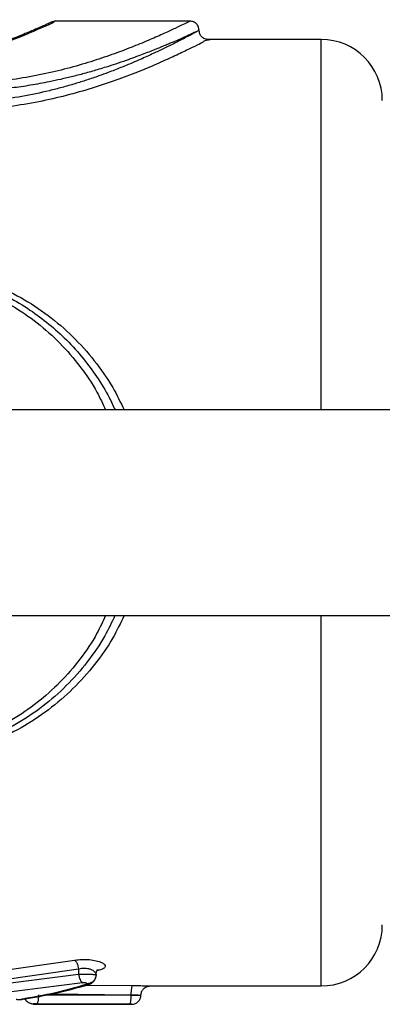
# Model space of a CAD drawing. Units: millimetres. Extents: x 1797 to 25342, y 1057 to 21831.
# Drawn here: x 5986 to 6045, y 19834 to 19995 of the extents above; entities that cross this region are included whole.
import ezdxf

# ---------------------------------------------------------------- set-up
doc = ezdxf.new("R2010")
doc.units = ezdxf.units.MM
doc.header["$LTSCALE"] = 200

msp = doc.modelspace()

# ---------------------------------------------------------------- linework, layer by layer
at = {"color": 7, "linetype": 'Continuous', "lineweight": 25}
for p, q in [((5990.9, 19994.62), (5990.87, 19994.61)), ((5991.48, 19994.73), (5990.9, 19994.62)), ((6013.51, 19994.74), (5991.48, 19994.74)), ((6034.98, 19991.74), (6016.48, 19991.74)), ((6558.29, 19931.09), (5649.67, 19931.09)), ((5649.67, 19897.39), (6558.29, 19897.39)), ((5980.76, 19839.02), (5994.58, 19840.97)), ((5981.42, 19837.56), (5995.23, 19839.56)), ((5981.42, 19836.94), (5995.23, 19838.68)), ((5995.23, 19839.56), (5995.23, 19838.68)), ((5998.11, 19838.54), (5998.04, 19838.27)), ((5995.89, 19837.24), (5982.08, 19835.48)), ((6006.95, 19836.74), (6034.98, 19836.74)), ((6003.81, 19835.31), (6003.81, 19835.24)), ((5987.35, 19833.86), (5987.39, 19833.85)), ((5987.4, 19833.85), (5987.98, 19833.74)), ((5987.82, 19833.74), (6003.96, 19833.74)), ((5987.83, 19833.78), (5987.83, 19833.78)), ((6003.55, 19833.74), (5988.41, 19833.8))]:
    msp.add_line(p, q, dxfattribs=at)
at = {"color": 8, "linetype": 'Continuous', "lineweight": 25}
for p, q in [((6034.98, 19931.09), (6034.98, 19991.74)), ((6034.98, 19836.74), (6034.98, 19897.39)), ((5998.63, 19839.31), (5998.21, 19839.21)), ((5998.63, 19839.31), (5998.21, 19839.3)), ((5996.55, 19836.89), (6004.07, 19836.81)), ((5989.7, 19835.3), (6003.81, 19835.24)), ((5990.86, 19835.45), (6003.81, 19835.31)), ((5986.09, 19834.58), (5985.79, 19834.55)), ((5987.83, 19833.78), (5987.35, 19833.89)), ((5987.83, 19833.78), (5987.36, 19833.89))]:
    msp.add_line(p, q, dxfattribs=at)
at = {"color": 7, "linetype": 'Continuous', "lineweight": 25}
for centre, start, end in [((6034.98, 19981.74), 0, 90), ((6034.98, 19846.74), 270, 0)]:
    msp.add_arc(centre, 10, start, end, dxfattribs=at)
for points, knots in [([(5990.9, 19994.62), (5990.85, 19994.6), (5990.76, 19994.56), (5990.13, 19994.27), (5989.28, 19993.88), (5988.2, 19993.41), (5986.96, 19992.88), (5985.63, 19992.33), (5984.25, 19991.79), (5982.58, 19991.15), (5980.31, 19990.34), (5977.6, 19989.46), (5974.52, 19988.58), (5971.17, 19987.75), (5967.27, 19986.96), (5964.39, 19986.59), (5962.89, 19986.4)], [0, 0, 0, 0, 0.083049, 0.158639, 0.226547, 0.286442, 0.354474, 0.408993, 0.454316, 0.510947, 0.581459, 0.665831, 0.738241, 0.818264, 0.905508, 1, 1, 1, 1]), ([(6014.98, 19993.23), (6014.95, 19993.43), (6014.9, 19993.82), (6014.56, 19994.32), (6014.07, 19994.67), (6013.67, 19994.71), (6013.48, 19994.73)], [0, 0, 0, 0, 0.250072, 0.499917, 0.749701, 1, 1, 1, 1]), ([(6014.98, 19993.24), (6014.92, 19993.2), (6014.81, 19993.14), (6013.94, 19992.68), (6012.55, 19991.94), (6010.9, 19991.09), (6009.15, 19990.23), (6007.43, 19989.41), (6005.69, 19988.62), (6003.9, 19987.85), (6002.17, 19987.13), (6000.31, 19986.41), (5998.44, 19985.72), (5996.63, 19985.1), (5994.61, 19984.47), (5992.58, 19983.89), (5989.72, 19983.15), (5986.01, 19982.37), (5981.33, 19981.72), (5976.56, 19981.42), (5971.8, 19981.48), (5967.06, 19981.89), (5964.03, 19982.42), (5962.48, 19982.7)], [0, 0, 0, 0, 0.061768, 0.124486, 0.184627, 0.249378, 0.286917, 0.328665, 0.37464, 0.40064, 0.437333, 0.473858, 0.500154, 0.533346, 0.562743, 0.595131, 0.625556, 0.688631, 0.75092, 0.81365, 0.875354, 0.936111, 1, 1, 1, 1]), ([(6014.98, 19993.23), (6014.95, 19993.22), (6014.91, 19993.2), (6014.51, 19993.02), (6013.95, 19992.76), (6013.26, 19992.44), (6012.52, 19992.11), (6011.63, 19991.71), (6010.74, 19991.33), (6009.91, 19990.98), (6009.19, 19990.68), (6008.38, 19990.34), (6007.48, 19989.98), (6006.47, 19989.58), (6005.43, 19989.19), (6004.28, 19988.76), (6002.93, 19988.28), (6001.38, 19987.75), (5999.88, 19987.26), (5998.27, 19986.77), (5996.48, 19986.25), (5994.39, 19985.7), (5992.39, 19985.22), (5990.08, 19984.72), (5987.42, 19984.23), (5984.37, 19983.79), (5980.77, 19983.41), (5976.58, 19983.19), (5971.81, 19983.24), (5967.07, 19983.58), (5964.03, 19984.03), (5962.48, 19984.26)], [0, 0, 0, 0, 0.041046, 0.082652, 0.124871, 0.154587, 0.185286, 0.216978, 0.249682, 0.267668, 0.286797, 0.307075, 0.328502, 0.351075, 0.374799, 0.394262, 0.421034, 0.453044, 0.479722, 0.499625, 0.534576, 0.567068, 0.597108, 0.624702, 0.668299, 0.709983, 0.749797, 0.812849, 0.874746, 0.936164, 1, 1, 1, 1]), ([(6016.48, 19991.74), (6016.28, 19991.76), (6015.89, 19991.81), (6015.39, 19992.15), (6015.05, 19992.65), (6015, 19993.04), (6014.98, 19993.24)], [0, 0, 0, 0, 0.250058, 0.500057, 0.749713, 1, 1, 1, 1]), ([(5928.73, 19931.09), (5928.93, 19931.53), (5929.57, 19932.94), (5930.83, 19935.13), (5932.49, 19937.64), (5934.42, 19940.11), (5936.58, 19942.47), (5938.96, 19944.67), (5941.43, 19946.63), (5944.08, 19948.39), (5946.79, 19949.91), (5949.46, 19951.14), (5952.03, 19952.12), (5954.56, 19952.88), (5957.52, 19953.58), (5960.98, 19954.1), (5964.53, 19954.28), (5967.63, 19954.18), (5970.28, 19953.91), (5972.65, 19953.52), (5974.76, 19953.04), (5976.63, 19952.52), (5978.53, 19951.89), (5980.93, 19950.95), (5983.91, 19949.54), (5987.25, 19947.54), (5990.42, 19945.18), (5993.37, 19942.51), (5995.96, 19939.63), (5998.29, 19936.47), (6000.02, 19933.68), (6000.9, 19931.76), (6001.21, 19931.09)], [0, 0, 0, 0, 0.015999, 0.051094, 0.083397, 0.116093, 0.155445, 0.189924, 0.224511, 0.260583, 0.295801, 0.327572, 0.357575, 0.38634, 0.413885, 0.456849, 0.499997, 0.528654, 0.557425, 0.58634, 0.606815, 0.627992, 0.64987, 0.672467, 0.712834, 0.758626, 0.801598, 0.844743, 0.891388, 0.930694, 0.975454, 1, 1, 1, 1]), ([(6001.18, 19897.39), (6000.66, 19896.28), (5999.4, 19893.59), (5996.72, 19889.74), (5993.32, 19885.85), (5989.44, 19882.45), (5985.14, 19879.56), (5980.86, 19877.43), (5976.75, 19875.94), (5972.91, 19874.97), (5968.97, 19874.35), (5966.31, 19874.27), (5964.98, 19874.24)], [0, 0, 0, 0, 0.080654, 0.195586, 0.310791, 0.4252, 0.540184, 0.655108, 0.741107, 0.827333, 0.913865, 1, 1, 1, 1]), ([(5994.58, 19840.97), (5994.97, 19841.02), (5995.75, 19841.12), (5997.03, 19841.08), (5998.16, 19840.9), (5999.04, 19840.61), (5999.55, 19840.26), (5999.66, 19839.9), (5999.38, 19839.56), (5998.88, 19839.39), (5998.63, 19839.31)], [0, 0, 0, 0, 0.126333, 0.252284, 0.378185, 0.503108, 0.627768, 0.752016, 0.876037, 1, 1, 1, 1]), ([(5994.58, 19840.97), (5994.65, 19840.91), (5994.8, 19840.79), (5994.99, 19840.45), (5995.15, 19840.03), (5995.21, 19839.71), (5995.23, 19839.56)], [0, 0, 0, 0, 0.249863, 0.499946, 0.750023, 1, 1, 1, 1]), ([(5995.23, 19839.56), (5995.4, 19839.6), (5995.71, 19839.67), (5996.23, 19839.69), (5996.74, 19839.63), (5997.2, 19839.5), (5997.59, 19839.3), (5997.96, 19839.01), (5998.09, 19838.74), (5998.11, 19838.57), (5998.11, 19838.55), (5998.11, 19838.55), (5998.11, 19838.54), (5998.11, 19838.54), (5998.11, 19838.54), (5998.11, 19838.54)], [0, 0, 0, 0, 0.125059, 0.242293, 0.35932, 0.48596, 0.602698, 0.739768, 0.966999, 0.991603, 0.997821, 0.999422, 0.999847, 0.999986, 1, 1, 1, 1]), ([(5995.23, 19838.68), (5995.39, 19838.68), (5995.71, 19838.69), (5996.23, 19838.7), (5996.74, 19838.69), (5997.16, 19838.67), (5997.52, 19838.65), (5997.81, 19838.62), (5998.06, 19838.59), (5998.09, 19838.56), (5998.11, 19838.54)], [0, 0, 0, 0, 0.125225, 0.251536, 0.378758, 0.507076, 0.599712, 0.712765, 0.846192, 1, 1, 1, 1]), ([(5995.23, 19838.68), (5995.26, 19838.52), (5995.31, 19838.19), (5995.47, 19837.76), (5995.67, 19837.42), (5995.82, 19837.3), (5995.89, 19837.24)], [0, 0, 0, 0, 0.250055, 0.499863, 0.749706, 1, 1, 1, 1]), ([(5996.87, 19836.97), (5997.01, 19837.03), (5997.31, 19837.14), (5997.68, 19837.45), (5997.97, 19837.83), (5998.04, 19838.12), (5998.08, 19838.26)], [0, 0, 0, 0, 0.235872, 0.484187, 0.740124, 1, 1, 1, 1]), ([(5998.11, 19838.55), (5998.12, 19838.72), (5998.14, 19839), (5998.22, 19839.24), (5998.21, 19839.27), (5998.21, 19839.28)], [0, 0, 0, 0, 0.509598, 0.79144, 1, 1, 1, 1]), ([(5996.44, 19836.97), (5994.79, 19836.49), (5991.26, 19835.48), (5987.69, 19834.87), (5985.79, 19834.55)], [0, 0, 0, 0, 0.46702, 1, 1, 1, 1]), ([(5986.09, 19834.57), (5987.9, 19834.87), (5991.51, 19835.47), (5995.08, 19836.47), (5996.87, 19836.97)], [0, 0, 0, 0, 0.499967, 1, 1, 1, 1]), ([(5996.61, 19837.11), (5996.61, 19837.12), (5996.6, 19837.14), (5996.55, 19837.18), (5996.48, 19837.21), (5996.38, 19837.24), (5996.27, 19837.25), (5996.14, 19837.26), (5996.01, 19837.26), (5995.93, 19837.25), (5995.89, 19837.24)], [0, 0, 0, 0, 0.125629, 0.252101, 0.378859, 0.502611, 0.628293, 0.751855, 0.876063, 1, 1, 1, 1]), ([(5996.61, 19837.11), (5996.6, 19837.08), (5996.59, 19837.04), (5996.52, 19837), (5996.46, 19836.98), (5996.44, 19836.97)], [0, 0, 0, 0, 0.500634, 0.756741, 1, 1, 1, 1]), ([(6004.07, 19836.81), (6004.03, 19836.78), (6003.97, 19836.72), (6003.88, 19836.37), (6003.82, 19835.88), (6003.81, 19835.5), (6003.81, 19835.31)], [0, 0, 0, 0, 0.249936, 0.499857, 0.749676, 1, 1, 1, 1]), ([(6004.07, 19836.81), (6004.46, 19836.81), (6005.24, 19836.8), (6006.18, 19836.77), (6006.83, 19836.74), (6006.91, 19836.74), (6006.95, 19836.74)], [0, 0, 0, 0, 0.251157, 0.501963, 0.751642, 1, 1, 1, 1]), ([(6005.46, 19835.24), (6005.48, 19835.43), (6005.52, 19835.83), (6005.87, 19836.32), (6006.36, 19836.67), (6006.76, 19836.71), (6006.95, 19836.74)], [0, 0, 0, 0, 0.250475, 0.500283, 0.749931, 1, 1, 1, 1]), ([(5988.67, 19835.3), (5988.67, 19835.09), (5988.65, 19834.66), (5988.58, 19834.17), (5988.5, 19833.87), (5988.44, 19833.82), (5988.41, 19833.8)], [0, 0, 0, 0, 0.279452, 0.558889, 0.779264, 1, 1, 1, 1]), ([(6003.81, 19835.24), (6003.8, 19835.04), (6003.79, 19834.65), (6003.73, 19834.16), (6003.65, 19833.81), (6003.58, 19833.76), (6003.55, 19833.74)], [0, 0, 0, 0, 0.249894, 0.499875, 0.749496, 1, 1, 1, 1]), ([(6003.81, 19835.31), (6004.03, 19835.31), (6004.48, 19835.3), (6005.02, 19835.27), (6005.39, 19835.24), (6005.43, 19835.24), (6005.46, 19835.24)], [0, 0, 0, 0, 0.2489834, 0.4991161, 0.7497288, 1, 1, 1, 1]), ([(6003.81, 19835.24), (6004.03, 19835.24), (6004.48, 19835.24), (6005.02, 19835.24), (6005.39, 19835.24), (6005.44, 19835.24), (6005.46, 19835.24)], [0, 0, 0, 0, 0.242225, 0.500015, 0.757747, 1, 1, 1, 1]), ([(6003.96, 19833.74), (6004.16, 19833.76), (6004.55, 19833.81), (6005.05, 19834.15), (6005.32, 19834.57), (6005.44, 19834.94), (6005.45, 19835.14), (6005.46, 19835.24)], [0, 0, 0, 0, 0.2496729, 0.4994215, 0.7492265, 0.8746789, 1, 1, 1, 1]), ([(5985, 19834.56), (5985.03, 19834.56), (5985.07, 19834.55), (5985.16, 19834.54), (5985.26, 19834.53), (5985.37, 19834.53), (5985.49, 19834.53), (5985.6, 19834.53), (5985.7, 19834.54), (5985.76, 19834.54), (5985.79, 19834.55)], [0, 0, 0, 0, 0.126355, 0.251199, 0.376641, 0.501136, 0.62574, 0.749924, 0.874718, 1, 1, 1, 1]), ([(5985.7, 19834.54), (5985.72, 19834.54), (5985.8, 19834.54), (5985.94, 19834.55), (5986.04, 19834.56), (5986.09, 19834.57)], [0, 0, 0, 0, 0.0950318, 0.551828, 1, 1, 1, 1]), ([(5987.35, 19833.89), (5987.3, 19833.9), (5987.03, 19833.95), (5986.7, 19834.23), (5986.55, 19834.53), (5986.49, 19834.64)], [0, 0, 0, 0, 0.145182, 0.694665, 1, 1, 1, 1]), ([(5988.41, 19833.8), (5988.38, 19833.8), (5988.3, 19833.8), (5988.19, 19833.8), (5988.09, 19833.8), (5988, 19833.8), (5987.92, 19833.79), (5987.87, 19833.79), (5987.83, 19833.79), (5987.83, 19833.78), (5987.83, 19833.78)], [0, 0, 0, 0, 0.122959, 0.247786, 0.373188, 0.497449, 0.622798, 0.748535, 0.874389, 1, 1, 1, 1])]:
    msp.add_open_spline(points, degree=3, knots=knots, dxfattribs=at)
at = {"color": 8, "linetype": 'Continuous', "lineweight": 25}
for points, knots in [([(6013.47, 19994.73), (6013.42, 19994.71), (6013.32, 19994.66), (6012.47, 19994.24), (6011.14, 19993.6), (6009.3, 19992.74), (6007.01, 19991.73), (6004.29, 19990.6), (6001.19, 19989.41), (5997.72, 19988.23), (5993.96, 19987.11), (5989.88, 19986.11), (5985.6, 19985.31), (5981.11, 19984.76), (5976.53, 19984.49), (5971.91, 19984.55), (5967.34, 19984.9), (5964.41, 19985.36), (5962.95, 19985.59)], [0, 0, 0, 0, 0.061778, 0.125048, 0.187843, 0.251005, 0.313798, 0.376977, 0.439832, 0.502224, 0.565255, 0.627159, 0.689857, 0.751557, 0.813855, 0.875547, 0.937534, 1, 1, 1, 1]), ([(5963.05, 19986.25), (5965.03, 19986.52), (5969.01, 19987.06), (5974.46, 19988.36), (5979.36, 19989.83), (5983.57, 19991.34), (5987, 19992.71), (5989.55, 19993.87), (5991.13, 19994.45), (5991.48, 19994.98), (5991.48, 19994.74), (5991.48, 19994.74)], [0, 0, 0, 0, 0.123273, 0.247485, 0.372333, 0.497288, 0.622589, 0.747995, 0.874214, 0.999919, 1, 1, 1, 1]), ([(6016.48, 19991.74), (6016.48, 19991.74), (6017.24, 19991.74), (6015.92, 19991.63), (6015.49, 19991.18), (6013.92, 19990.45), (6011.97, 19989.5), (6009.48, 19988.35), (6006.56, 19987.08), (6003.22, 19985.74), (5999.49, 19984.4), (5995.43, 19983.13), (5991.04, 19981.99), (5986.41, 19981.07), (5981.57, 19980.44), (5976.63, 19980.14), (5971.67, 19980.21), (5966.74, 19980.6), (5963.59, 19981.13), (5962.01, 19981.4)], [0, 0, 0, 0, 0.000013, 0.061562, 0.123355, 0.184803, 0.247234, 0.309245, 0.37171, 0.434328, 0.496862, 0.560107, 0.622469, 0.686325, 0.748697, 0.811663, 0.874333, 0.936693, 1, 1, 1, 1]), ([(5927.27, 19931.09), (5927.85, 19932.31), (5929.21, 19935.16), (5932.04, 19939.17), (5935.57, 19943.12), (5939.6, 19946.59), (5944.05, 19949.53), (5948.5, 19951.7), (5952.76, 19953.21), (5956.74, 19954.21), (5960.82, 19954.81), (5964.96, 19955.01), (5969.1, 19954.82), (5973.18, 19954.22), (5977.16, 19953.23), (5981.41, 19951.71), (5985.86, 19949.55), (5990.31, 19946.63), (5994.34, 19943.17), (5997.88, 19939.21), (6000.73, 19935.18), (6002.1, 19932.33), (6002.69, 19931.09)], [0, 0, 0, 0, 0.043164, 0.099937, 0.156777, 0.213883, 0.271179, 0.328138, 0.371458, 0.41401, 0.456897, 0.49984, 0.542765, 0.585639, 0.628159, 0.67142, 0.728247, 0.785445, 0.842535, 0.899473, 0.95644, 1, 1, 1, 1]), ([(5930.29, 19931.09), (5930.75, 19932.06), (5931.91, 19934.59), (5934.42, 19938.26), (5937.69, 19942.07), (5941.43, 19945.41), (5945.56, 19948.24), (5949.68, 19950.33), (5953.64, 19951.79), (5957.33, 19952.75), (5961.13, 19953.34), (5964.97, 19953.53), (5968.82, 19953.34), (5972.61, 19952.76), (5976.31, 19951.8), (5980.27, 19950.33), (5984.39, 19948.24), (5988.53, 19945.41), (5992.26, 19942.07), (5995.53, 19938.26), (5998.04, 19934.59), (5999.21, 19932.07), (5999.66, 19931.09)], [0, 0, 0, 0, 0.036977, 0.095261, 0.153322, 0.211491, 0.26942, 0.32704, 0.370418, 0.413665, 0.456701, 0.499898, 0.543153, 0.586331, 0.629466, 0.672762, 0.730734, 0.788447, 0.846646, 0.904777, 0.962997, 1, 1, 1, 1]), ([(5999.66, 19897.39), (5999.21, 19896.41), (5998.04, 19893.89), (5995.53, 19890.21), (5992.26, 19886.4), (5988.52, 19883.06), (5984.39, 19880.23), (5980.27, 19878.14), (5976.31, 19876.67), (5972.61, 19875.73), (5968.82, 19875.12), (5966.26, 19875.04), (5964.98, 19875)], [0, 0, 0, 0, 0.0738327, 0.1905127, 0.3072613, 0.422949, 0.5389351, 0.6545566, 0.7408716, 0.8272802, 0.9138608, 1, 1, 1, 1]), ([(6002.69, 19897.39), (6002.1, 19896.16), (6000.75, 19893.32), (5997.92, 19889.32), (5994.39, 19885.35), (5990.36, 19881.89), (5985.9, 19878.94), (5981.45, 19876.77), (5977.19, 19875.26), (5973.19, 19874.27), (5969.11, 19873.64), (5966.35, 19873.56), (5964.98, 19873.52)], [0, 0, 0, 0, 0.085923, 0.199792, 0.31317, 0.427765, 0.542449, 0.656148, 0.743156, 0.828366, 0.914537, 1, 1, 1, 1]), ([(5998.04, 19838.27), (5998.02, 19838.15), (5997.97, 19837.83), (5997.62, 19837.44), (5997.13, 19837.16), (5996.78, 19837.12), (5996.61, 19837.11)], [0, 0, 0, 0, 0.174291, 0.494457, 0.747094, 1, 1, 1, 1]), ([(5996.86, 19836.98), (5996.84, 19836.97), (5996.72, 19836.91), (5996.57, 19836.94), (5996.44, 19836.97)], [0, 0, 0, 0, 0.137144, 1, 1, 1, 1]), ([(6003.96, 19833.74), (6003.96, 19833.74), (6003.96, 19833.74), (6003.94, 19833.74), (6003.85, 19833.74), (6003.72, 19833.74), (6003.6, 19833.74), (6003.55, 19833.74)], [0, 0, 0, 0, 0.000594, 0.252341, 0.503165, 0.75233, 1, 1, 1, 1])]:
    msp.add_open_spline(points, degree=3, knots=knots, dxfattribs=at)

doc.saveas('drawing.dxf')
